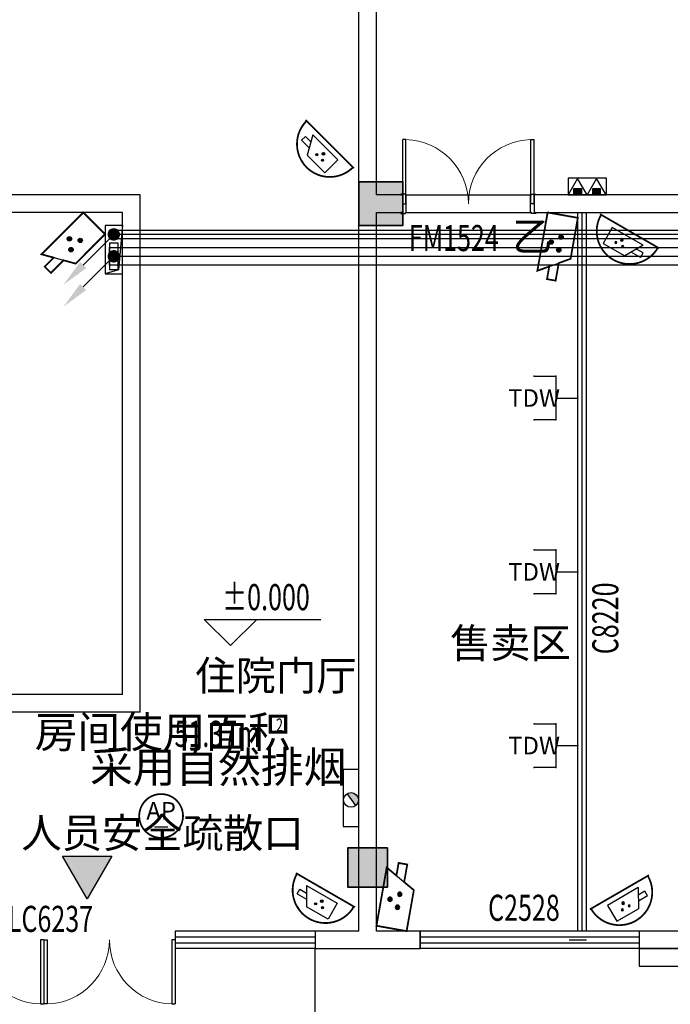
# Model space of a CAD drawing. Extents: x 446643 to 1649501, y 754532 to 951239.
# Drawn here: x 1219888 to 1227320, y 893100 to 904335 of the extents above; entities that cross this region are included whole.
import ezdxf
from ezdxf.enums import TextEntityAlignment as Align

# ---------------------------------------------------------------- set-up
doc = ezdxf.new("R2010")
doc.units = 0
doc.header["$LTSCALE"] = 1000
doc.linetypes.add('DASH', pattern=[0.35, 0.25, -0.1])
for name, color, linetype in [('CABLETRAY', 4, 'Continuous'), ('CABLETRAY_DOTE', 5, 'Continuous'), ('CABLETRAY_LIGH', 1, 'Continuous'), ('COLU', 7, 'Continuous'), ('COLU_HATCH', 251, 'Continuous'), ('DOORS 门', 60, 'Continuous'), ('EL4-MOULD--立面造型及轮廓线', 30, 'Continuous'), ('EQUIP-安防', 11, 'Continuous'), ('EQUIP-箱柜', 3, 'Continuous'), ('EQUIP-通讯', 3, 'Continuous'), ('EQUIP_喷淋', 7, 'Continuous'), ('LWIRE', 4, 'Continuous'), ('P-X-EQPM', 12, 'Continuous'), ('PUB_TEXT', 7, 'Continuous'), ('STAIR', 4, 'Continuous'), ('WALL', 34, 'Continuous'), ('WINDOW', 4, 'Continuous'), ('WINDOW_TEXT', 7, 'Continuous'), ('出口箭头', 6, 'Continuous'), ('栏杆', 14, 'Continuous'), ('疏散指示填充', 1, 'Continuous')]:
    doc.layers.add(name, color=color, linetype=linetype)
doc.styles.add('_TCH_DIM', font='SIMPLEX', dxfattribs={"bigfont": 'GBCBIG'})
doc.styles.add('_TCH_WINDOW', font='SIMPLEX', dxfattribs={"height": 3.5, "bigfont": 'GBCBIG'})
doc.styles.add('_TEL_ATTDEF', font='GBENOR', dxfattribs={"width": 0.8, "height": 3, "bigfont": 'GBCBIG'})
doc.styles.add('_TEL_DIM', font='SIMPLEX', dxfattribs={"width": 0.8, "height": 3.5, "bigfont": 'HZTXT'})
doc.styles.get("Standard").update_dxf_attribs({"font": 'gbenor.shx', "bigfont": 'gbcbig.shx'})

# ---------------------------------------------------------------- blocks, each defined once
blk = doc.blocks.new('A$C405C659F')
at = {"layer": '疏散指示填充'}
h = blk.add_hatch(color=8, dxfattribs=at)
edge = h.paths.add_edge_path()
edge.add_line((782, 1354), (0, 0))
edge.add_line((0, 0), (1563, 0))
edge.add_line((1563, 0), (782, 1354))
at = {"layer": '出口箭头', "color": 8}
blk.add_lwpolyline([(782, 1354), (0, 0), (1563, 0)], close=True, dxfattribs=at)
blk = doc.blocks.new('$DorLib2D$00000002')
at = {"color": 8}
for p, q in [((-0.5, 0), (-0.5, 0.4875)), ((-0.475, 0.4875), (-0.5, 0.4875)), ((-0.475, 0), (-0.475, 0.4875)), ((0.475, 0), (0.475, 0.4875)), ((0.475, 0.4875), (0.5, 0.4875)), ((0.5, 0), (0.5, 0.4875)), ((-0.5, 0), (-0.475, 0)), ((0.5, 0), (0.475, 0))]:
    blk.add_line(p, q, dxfattribs=at)
at = {"color": 8, "lineweight": 13}
for centre, start, end in [((-0.4875, 0), 0, 88.53072), ((0.4875, 0), 91.46928, 180)]:
    blk.add_arc(centre, 0.4875, start, end, dxfattribs=at)
blk = doc.blocks.new('$TCHSYS$WIN2D')
at = {"color": 8}
for p, q in [((-0.5, 0.5), (0.5, 0.5)), ((-0.5, 0.5), (-0.5, -0.5)), ((0.5, 0.5), (0.5, -0.5)), ((0.5, 0.1667), (-0.5, 0.1667)), ((0.5, -0.1667), (-0.5, -0.1667)), ((-0.5, -0.5), (0.5, -0.5))]:
    blk.add_line(p, q, dxfattribs=at)
blk = doc.blocks.new('1sd2313123')
at = {"layer": 'COLU_HATCH'}
for points in [[(170803, -32815), (170303, -32815), (170303, -33315), (170803, -33315)], [(170628, -40415), (170178, -40415), (170178, -40865), (170628, -40865)], [(170628, -40415), (170178, -40415), (170178, -40865), (170628, -40865)]]:
    blk.add_hatch(color=8, dxfattribs=at).paths.add_polyline_path(points)
at = {"layer": 'COLU', "color": 8, "lineweight": 35, "elevation": -800}
blk.add_lwpolyline([(170803, -32815), (170303, -32815), (170303, -33315), (170803, -33315)], close=True, dxfattribs=at)
at = {"layer": 'COLU', "color": 8, "lineweight": 35}
blk.add_lwpolyline([(170628, -40415), (170178, -40415), (170178, -40865), (170628, -40865)], close=True, dxfattribs=at)
blk.add_lwpolyline([(170628, -40415), (170178, -40415), (170178, -40865), (170628, -40865)], close=True, dxfattribs=at)
blk = doc.blocks.new('*U309')
at = {"layer": 'P-X-EQPM', "color": 8}
for p, q in [((108, 187), (0, 0)), ((216, 0), (108, 187)), ((324, 187), (216, 0)), ((432, 0), (324, 187)), ((0, 0), (216, 0)), ((80, 72), (66, 58)), ((89, 72), (66, 48)), ((99, 72), (66, 39)), ((109, 72), (66, 29)), ((118, 72), (66, 20)), ((128, 72), (66, 10)), ((138, 72), (66, 0)), ((147, 72), (76, 0)), ((150, 65), (85, 0)), ((150, 56), (94, 0)), ((150, 46), (104, 0)), ((150, 36), (114, 0)), ((150, 27), (123, 0)), ((150, 17), (133, 0)), ((150, 8), (142, 0)), ((216, 0), (432, 0)), ((296, 72), (282, 58)), ((305, 72), (282, 48)), ((315, 72), (282, 39)), ((325, 72), (282, 29)), ((334, 72), (282, 20)), ((344, 72), (282, 10)), ((354, 72), (282, 0)), ((363, 72), (292, 0)), ((366, 65), (301, 0)), ((366, 56), (310, 0)), ((366, 46), (320, 0)), ((366, 36), (330, 0)), ((366, 27), (339, 0)), ((366, 17), (349, 0)), ((366, 8), (358, 0))]:
    blk.add_line(p, q, dxfattribs=at)
for points in [[(0, 0), (436, 0), (436, 190), (0, 190)], [(66, 72), (150, 72), (150, 0), (66, 0)], [(282, 72), (366, 72), (366, 0), (282, 0)]]:
    blk.add_lwpolyline(points, close=True, dxfattribs=at)
blk = doc.blocks.new('*U306')
at = {"color": 8, "linetype": 'ByBlock'}
for p, q in [((-40, 100), (-1460, 100)), ((-40, -100), (-1460, -100))]:
    blk.add_line(p, q, dxfattribs=at)
at = {"color": 8, "linetype": 'ByBlock', "lineweight": -2}
for points in [[(-1470, 100), (-1460, 100), (-1460, -100), (-1470, -100), (-1470, -110), (-1520, -110), (-1520, -100), (-1500, -100), (-1500, 100), (-1520, 100), (-1520, 110), (-1470, 110)], [(-30, 100), (-40, 100), (-40, -100), (-30, -100), (-30, -110), (20, -110), (20, -100), (0, -100), (0, 100), (20, 100), (20, 110), (-30, 110)]]:
    blk.add_lwpolyline(points, close=True, dxfattribs=at)
blk = doc.blocks.new('2#病房楼1F')
at = {"layer": 'P-X-EQPM', "ltscale": 0.014286}
blk.add_hatch(color=8, dxfattribs=at).paths.add_polyline_path([(967738.743, 700327.643, 0.6990122), (967737.964, 700329.774, 0.1414878), (967737.32, 700329.588)])
blk.add_hatch(color=8, dxfattribs=at).paths.add_polyline_path([(967738.743, 700327.643, 0.6990122), (967737.964, 700329.774, 0.1414878), (967737.32, 700329.588)])
at = {"layer": 'P-X-EQPM', "color": 8, "ltscale": 0.014286}
blk.add_line((967738.747, 700327.638, 0.098), (967737.32, 700329.588, 0.098), dxfattribs=at)
blk.add_line((967738.747, 700327.638, 0.098), (967737.32, 700329.588, 0.098), dxfattribs=at)
at = {"layer": 'P-X-EQPM', "color": 8, "ltscale": 0.014286, "elevation": 0.098}
blk.add_lwpolyline([(967736.686, 700324.241), (967739.258, 700324.241), (967739.258, 700333.527), (967736.686, 700333.527), (967736.686, 700324.241)], close=True, dxfattribs=at)
blk.add_lwpolyline([(967736.686, 700324.241), (967739.258, 700324.241), (967739.258, 700333.527), (967736.686, 700333.527), (967736.686, 700324.241)], close=True, dxfattribs=at)
at = {"layer": 'P-X-EQPM', "color": 8, "ltscale": 0.014286}
blk.add_circle((967737.964, 700328.566, 0.098), 1.208, dxfattribs=at)
blk.add_circle((967737.964, 700328.566, 0.098), 1.208, dxfattribs=at)
at = {"layer": 'PUB_TEXT', "color": 8, "ltscale": 0.014286}
for p, q in [((967718.299, 700353.71, 0.098), (967714.013, 700357.995, 0.098)), ((967714.013, 700357.995, 0.098), (967733.067, 700357.995, 0.098)), ((967718.299, 700353.71, 0.098), (967722.585, 700357.995, 0.098))]:
    blk.add_line(p, q, dxfattribs=at)
at = {"layer": 'STAIR', "color": 8, "ltscale": 0.014286}
blk.add_line((967732.115, 700271.464, 0.098), (967732.115, 700304.321, 0.098), dxfattribs=at)
at = {"layer": 'WALL', "color": 8, "ltscale": 0.014286}
for p, q in [((967742.115, 700427.178, 0.098), (967742.115, 700494.321, 0.098)), ((967739.258, 700425.75, 0.098), (967739.258, 700492.893, 0.098)), ((967703.543, 700427.178, 0.098), (967664.972, 700427.178, 0.098)), ((967703.543, 700342.893, 0.098), (967703.543, 700427.178, 0.098)), ((967746.401, 700427.178, 0.098), (967742.115, 700427.178, 0.098)), ((967746.401, 700424.321, 0.098), (967746.401, 700427.178, 0.098)), ((967820.686, 700427.178, 0.098), (967767.829, 700427.178, 0.098)), ((967767.829, 700427.178, 0.098), (967767.829, 700424.321, 0.098)), ((967739.258, 700307.178, 0.098), (967739.258, 700425.75, 0.098)), ((967700.686, 700424.321, 0.098), (967663.543, 700424.321, 0.098)), ((967700.686, 700345.75, 0.098), (967700.686, 700424.321, 0.098)), ((967742.115, 700307.178, 0.098), (967742.115, 700424.321, 0.098)), ((967742.115, 700424.321, 0.098), (967746.401, 700424.321, 0.098)), ((967767.829, 700424.321, 0.098), (967822.115, 700424.321, 0.098)), ((967700.686, 700345.75, 0.098), (967662.115, 700345.75, 0.098)), ((967703.543, 700342.893, 0.098), (967663.543, 700342.893, 0.098)), ((967739.258, 700307.178, 0.098), (967732.115, 700307.178, 0.098)), ((967732.115, 700307.178, 0.098), (967732.115, 700304.321, 0.098)), ((967739.258, 700307.178, 0.098), (967732.115, 700307.178, 0.098)), ((967732.115, 700307.178, 0.098), (967732.115, 700304.321, 0.098)), ((967749.258, 700307.178, 0.098), (967742.115, 700307.178, 0.098)), ((967749.258, 700304.321, 0.098), (967749.258, 700307.178, 0.098)), ((967807.829, 700307.178, 0.098), (967784.972, 700307.178, 0.098)), ((967784.972, 700307.178, 0.098), (967784.972, 700304.321, 0.098)), ((967773.543, 700305.75, 0.098), (967776.401, 700305.75, 0.098)), ((967732.115, 700304.321, 0.098), (967740.686, 700304.321, 0.098)), ((967732.115, 700304.321, 0.098), (967740.686, 700304.321, 0.098)), ((967740.686, 700304.321, 0.098), (967749.258, 700304.321, 0.098)), ((967784.972, 700304.321, 0.098), (967807.829, 700304.321, 0.098))]:
    blk.add_line(p, q, dxfattribs=at)
at = {"layer": 'WALL', "color": 8, "ltscale": 0.014286, "elevation": 0.098}
blk.add_lwpolyline([(967784.972, 700301.464), (967807.829, 700301.464), (967807.829, 700304.321), (967784.972, 700304.321)], close=True, dxfattribs=at)
at = {"layer": '栏杆', "color": 8, "ltscale": 0.014286}
for p, q in [((967774.972, 700307.178, 0.098), (967774.972, 700424.321, 0.098)), ((967775.686, 700307.178, 0.098), (967775.686, 700424.321, 0.098)), ((967776.401, 700307.178, 0.098), (967776.401, 700424.321, 0.098))]:
    blk.add_line(p, q, dxfattribs=at)
at = {"color": 8, "linetype": 'ByBlock', "ltscale": 0.042857, "xscale": -0.005142854887995845, "yscale": 0.005142854887995845, "zscale": 0.005142854887995845, "rotation": 180}
blk.add_blockref('A$C405C659F', (967690.896, 700319.406, 0.098), dxfattribs=at)
at = {"layer": 'COLU', "color": 8, "ltscale": 0.014286, "xscale": 0.01428570802221068, "yscale": 0.01428570802221068, "zscale": 0.01428570802221068}
blk.add_blockref('1sd2313123', (965306.355, 700898.112, 0.098), dxfattribs=at)
at = {"layer": 'DOORS 门', "color": 8, "ltscale": 0.014286, "xscale": 21.42856203331602, "yscale": -21.42856203331601, "zscale": 21.42856203331602, "rotation": 179.9999988532261}
blk.add_blockref('$DorLib2D$00000002', (967757.115, 700425.75, 0.098), dxfattribs=at)
at = {"layer": 'DOORS 门', "color": 8, "ltscale": 0.014286}
ref = blk.add_blockref('$DorLib2D$00000002', (967698.544, 700305.75, 0.098), dxfattribs=dict(at, xscale=21.42856203331601, yscale=-21.42856203331601, zscale=21.42856203331601))
ref.add_attrib('A', 'MLC6237', (967678.64, 700307.045, 0.098), dxfattribs={"layer": 'WINDOW_TEXT', "color": 8, "height": 4.25, "style": '_TCH_WINDOW', "width": 0.705882})
at = {"layer": 'DOORS 门', "color": 8, "ltscale": 0.014286, "xscale": -21.42856203331601, "yscale": -21.42856203331601, "zscale": -21.42856203331601}
blk.add_blockref('$DorLib2D$00000002', (967677.115, 700305.75, 0.098), dxfattribs=at)
at = {"layer": 'EL4-MOULD--立面造型及轮廓线', "color": 8, "ltscale": 0.014286, "xscale": 0.01428570802221068, "yscale": 0.01428570802221068, "zscale": 0.01428570802221068, "rotation": 180}
blk.add_blockref('*U306', (967746.401, 700425.75, 0.098), dxfattribs=at)
at = {"layer": 'P-X-EQPM', "color": 8, "ltscale": 0.014286, "xscale": 0.01428570802221068, "yscale": 0.01428570802221068, "zscale": 0.01428570802221068}
blk.add_blockref('*U309', (967773.403, 700427.178, 0.098), dxfattribs=at)
at = {"layer": 'WINDOW', "color": 8, "ltscale": 0.014286}
ref = blk.add_blockref('$TCHSYS$WIN2D', (967767.115, 700305.75, 0.098), dxfattribs=dict(at, xscale=-35.71426790608169, yscale=2.857141604442135, zscale=-35.71426790608169, rotation=6.408162001036999e-08))
ref.add_attrib('A', 'C2528', (967760.329, 700308.859, 0.098), dxfattribs={"layer": 'WINDOW_TEXT', "color": 8, "height": 4.25, "style": '_TCH_WINDOW', "width": 0.705882})
at = {"layer": 'WINDOW', "color": 8, "ltscale": 0.014286, "xscale": -22.85713739608203, "yscale": 2.857141604442135, "zscale": -22.85713739608203}
blk.add_blockref('$TCHSYS$WIN2D', (967720.686, 700305.75, 0.098), dxfattribs=at)
at = {"layer": 'PUB_TEXT', "color": 8, "ltscale": 0.014286, "style": '_TCH_DIM', "width": 0.705882}
blk.add_text('%%P0.000', height=4.25, dxfattribs=at).set_placement((967716.925, 700359.495, 0.098))
at = {"layer": 'PUB_TEXT', "color": 8, "ltscale": 0.014286}
for s, style, p in [('售卖区', '_TCH_WINDOW', (967754.092, 700351.717, 0.098)), ('住院门厅', '_TCH_WINDOW', (967712.562, 700346.406, 0.098)), ('人员安全疏散口', '_TCH_DIM', (967684.179, 700320.764, 0.098))]:
    blk.add_text(s, height=4.8227, dxfattribs=dict(at, style=style)).set_placement(p)
at = {"layer": 'WINDOW_TEXT', "color": 8, "ltscale": 0.014286, "style": '_TCH_WINDOW', "width": 0.705882}
for s, rotation, p in [('FM1524', 360, (967747.41, 700418.028, 0.098)), ('C8220', 90, (967781.585, 700352.316, 0.098))]:
    blk.add_text(s, height=4.25, rotation=rotation, dxfattribs=at).set_placement(p)
at = {"layer": 'WINDOW_TEXT', "color": 8, "ltscale": 0.014286, "style": '_TCH_WINDOW'}
blk.add_text('乙', height=4.823, rotation=360, dxfattribs=at).set_placement((967764.267, 700418.028, 0.098))
for s, p in [('房间使用面积', (967686.347, 700337.091, 0.098)), ('采用自然排烟', (967695.399, 700331.387, 0.098))]:
    blk.add_text(s, height=5.1064, dxfattribs=at).set_placement(p)
at = {"layer": 'WINDOW_TEXT', "color": 8, "ltscale": 0.014286, "style": '_TCH_WINDOW', "width": 0.705882}
for s, height, p in [('51.37m', 4.25, (967709.165, 700337.217, 0.098)), ('2', 2.125, (967725.736, 700339.717, 0.098))]:
    blk.add_text(s, height=height, dxfattribs=at).set_placement(p)
blk = doc.blocks.new('$equip$00002965')
for p, q in [((-0.6, 0.35), (0.75, 0.35)), ((-0.6, 0.35), (-0.2, -0.35)), ((0.75, 0.35), (0.75, -0.35)), ((-0.75, -0.1), (-0.75, 0.1)), ((-0.75, 0.1), (-0.457, 0.1)), ((-0.75, -0.1), (-0.343, -0.1)), ((0.75, -0.35), (-0.2, -0.35))]:
    blk.add_line(p, q)
at = {"const_width": 0.04}
blk.add_lwpolyline([(-0.75, 0.1), (-0.75, -0.1), (-0.343, -0.1), (-0.2, -0.35), (0.75, -0.35), (0.75, 0.35), (-0.6, 0.35), (-0.457, 0.1), (-0.75, 0.1), (-0.75, -0.1)], dxfattribs=at)
for centre in [(0.1, 0.15), (-0.05, -0.05), (0.25, -0.05)]:
    blk.add_circle(centre, 0.05)
for p in [(0.075, 0.35), (-0.75, 0), (0.75, 0), (0.075, -0.35)]:
    blk.add_point(p)
for points in [[(0.057, 0.175), (0.143, 0.175), (0.05, 0.15), (0.15, 0.15)], [(0.057, 0.125), (0.143, 0.125), (0.05, 0.15), (0.15, 0.15)], [(0.075, 0.193), (0.125, 0.193), (0.057, 0.175), (0.143, 0.175)], [(0.075, 0.107), (0.125, 0.107), (0.057, 0.125), (0.143, 0.125)], [(0.1, 0.2), (0.1, 0.2), (0.075, 0.193), (0.125, 0.193)], [(0.1, 0.1), (0.1, 0.1), (0.075, 0.107), (0.125, 0.107)], [(-0.093, -0.025), (-0.007, -0.025), (-0.1, -0.05), (0, -0.05)], [(-0.093, -0.075), (-0.007, -0.075), (-0.1, -0.05), (0, -0.05)], [(-0.075, -0.007), (-0.025, -0.007), (-0.093, -0.025), (-0.007, -0.025)], [(-0.075, -0.093), (-0.025, -0.093), (-0.093, -0.075), (-0.007, -0.075)], [(-0.05, 0), (-0.05, 0), (-0.075, -0.007), (-0.025, -0.007)], [(-0.05, -0.1), (-0.05, -0.1), (-0.075, -0.093), (-0.025, -0.093)], [(0.207, -0.025), (0.293, -0.025), (0.2, -0.05), (0.3, -0.05)], [(0.207, -0.075), (0.293, -0.075), (0.2, -0.05), (0.3, -0.05)], [(0.225, -0.007), (0.275, -0.007), (0.207, -0.025), (0.293, -0.025)], [(0.225, -0.093), (0.275, -0.093), (0.207, -0.075), (0.293, -0.075)], [(0.25, 0), (0.25, 0), (0.225, -0.007), (0.275, -0.007)], [(0.25, -0.1), (0.25, -0.1), (0.225, -0.093), (0.275, -0.093)]]:
    blk.add_solid(points)
at = {"color": 7, "style": '_TEL_DIM', "flags": 1}
for tag in ['A', 'REMARK']:
    blk.add_attdef(tag, text='', height=0.00002, dxfattribs=at).set_placement((0, 0), align=Align.MIDDLE_CENTER)
blk = doc.blocks.new('$equip$00002353')
for p, q in [((0.75, 0), (-0.75, 0)), ((-0.427, -0.123), (0.383, -0.123)), ((-0.427, -0.123), (-0.187, -0.543)), ((0.383, -0.123), (0.383, -0.543)), ((-0.517, -0.393), (-0.517, -0.273)), ((-0.517, -0.273), (-0.341, -0.273)), ((-0.517, -0.393), (-0.273, -0.393)), ((0.383, -0.543), (-0.187, -0.543))]:
    blk.add_line(p, q)
at = {"const_width": 0.04}
for points in [[(-0.75, 0), (-0.779, 0)], [(0.75, 0), (0.779, 0)]]:
    blk.add_lwpolyline(points, dxfattribs=at)
blk.add_lwpolyline([(0.75, 0, -1), (-0.75, 0), (0.75, 0), (0.75, 0, -1), (-0.75, 0, -1.517539)], format="xyb", dxfattribs=at)
for centre, radius in [((-0.038, -0.38), 0.024), ((0.052, -0.26), 0.03), ((0.142, -0.38), 0.024)]:
    blk.add_circle(centre, radius)
blk.add_arc((0, 0), 0.75, 180, 0)
for p in [(-0.75, 0), (0, 0), (0.75, 0), (0, -0.75)]:
    blk.add_point(p)
for points in [[(-0.059, -0.368), (-0.017, -0.368), (-0.062, -0.38), (-0.014, -0.38)], [(-0.059, -0.392), (-0.017, -0.392), (-0.062, -0.38), (-0.014, -0.38)], [(-0.05, -0.359), (-0.026, -0.359), (-0.059, -0.368), (-0.017, -0.368)], [(-0.05, -0.401), (-0.026, -0.401), (-0.059, -0.392), (-0.017, -0.392)], [(-0.038, -0.356), (-0.038, -0.356), (-0.05, -0.359), (-0.026, -0.359)], [(-0.038, -0.404), (-0.038, -0.404), (-0.05, -0.401), (-0.026, -0.401)], [(0.026, -0.245), (0.078, -0.245), (0.022, -0.26), (0.082, -0.26)], [(0.026, -0.275), (0.078, -0.275), (0.022, -0.26), (0.082, -0.26)], [(0.037, -0.234), (0.067, -0.234), (0.026, -0.245), (0.078, -0.245)], [(0.037, -0.286), (0.067, -0.286), (0.026, -0.275), (0.078, -0.275)], [(0.052, -0.23), (0.052, -0.23), (0.037, -0.234), (0.067, -0.234)], [(0.052, -0.29), (0.052, -0.29), (0.037, -0.286), (0.067, -0.286)], [(0.121, -0.368), (0.163, -0.368), (0.118, -0.38), (0.166, -0.38)], [(0.121, -0.392), (0.163, -0.392), (0.118, -0.38), (0.166, -0.38)], [(0.13, -0.359), (0.154, -0.359), (0.121, -0.368), (0.163, -0.368)], [(0.13, -0.401), (0.154, -0.401), (0.121, -0.392), (0.163, -0.392)], [(0.142, -0.356), (0.142, -0.356), (0.13, -0.359), (0.154, -0.359)], [(0.142, -0.404), (0.142, -0.404), (0.13, -0.401), (0.154, -0.401)]]:
    blk.add_solid(points)
at = {"color": 7, "style": '_TEL_DIM', "flags": 1}
blk.add_attdef('A', text='', height=0.00002, dxfattribs=at).set_placement((0, 0), align=Align.MIDDLE_CENTER)
blk = doc.blocks.new('$TelecSys$00000080')
for p, q in [((-0.7, -0.7), (0, 0)), ((0.104, 0.104), (0.104, 0.104)), ((-0.104, -0.104), (-0.104, -0.104))]:
    blk.add_line(p, q)
at = {"const_width": 0.142}
blk.add_lwpolyline([(0.071, 0, 1), (-0.071, 0, 1)], format="xyb", close=True, dxfattribs=at)
blk.add_solid([(-0.63, -0.77), (-0.77, -0.63), (-1.15, -1.15)])
at = {"width": 0.8, "flags": 9}
blk.add_attdef('A', (0, 0), '', height=0.00002, rotation=180, dxfattribs=at)
blk = doc.blocks.new('$equip$00002872')
blk.add_line((-0.15, -0.25), (0.15, -0.25))
at = {"const_width": 0.04}
blk.add_lwpolyline([(0, 0.5, -1), (0, -0.5, -1), (0, 0.5, 0.021884)], format="xyb", dxfattribs=at)
blk.add_circle((0, 0), 0.5)
at = {"color": 7, "style": '_TEL_DIM'}
blk.add_attdef('$TEXT$', text='', height=0.4, dxfattribs=at).set_placement((0, 0.118), align=Align.MIDDLE_CENTER)
at = {"color": 7, "style": '_TEL_DIM', "flags": 1}
for tag in ['A', 'REMARK']:
    blk.add_attdef(tag, text='', height=0.00002, dxfattribs=at).set_placement((0, 0), align=Align.MIDDLE_CENTER)
blk = doc.blocks.new('$equip$00002346')
for p, q in [((-0.5, 0), (-0.5, 0.5)), ((0.5, 0.5), (0.5, 0)), ((0.5, 0), (-0.5, 0)), ((0, 0), (0, -0.499))]:
    blk.add_line(p, q)
for p in [(-0.5, 0.5), (0.5, 0.5), (-0.5, 0), (0.5, 0), (0, -0.499)]:
    blk.add_point(p)
at = {"color": 7, "style": '_TEL_DIM'}
blk.add_attdef('$TEXT$', text='', height=0.4, dxfattribs=at).set_placement((0, 0.5), align=Align.MIDDLE_CENTER)
at = {"color": 7, "style": '_TEL_DIM', "flags": 1}
blk.add_attdef('A', text='', height=0.00002, dxfattribs=at).set_placement((0, 0), align=Align.MIDDLE_CENTER)

msp = doc.modelspace()

# ---------------------------------------------------------------- linework, layer by layer
at = {"layer": 'CABLETRAY'}
for p, q in [((1220913.3, 901534.9), (1220913.3, 901734.9)), ((1220913.3, 901734.9), (1242263.3, 901734.9)), ((1242263.3, 901534.9), (1220913.3, 901534.9))]:
    msp.add_line(p, q, dxfattribs=at)
at = {"layer": 'CABLETRAY_DOTE'}
for p, q in [((1242113.3, 901884.9), (1220913.3, 901884.9)), ((1220913.3, 901634.9), (1242263.3, 901634.9))]:
    msp.add_line(p, q, dxfattribs=at)
at = {"layer": 'CABLETRAY_LIGH'}
for p, q in [((1220913.3, 901834.9), (1220913.3, 901934.9)), ((1220913.3, 901934.9), (1242113.3, 901934.9)), ((1242113.3, 901834.9), (1220913.3, 901834.9))]:
    msp.add_line(p, q, dxfattribs=at)
at = {"layer": 'EQUIP-箱柜'}
for p, q in [((1221063.3, 901984.9, 6.9), (1221017.6, 901481, 6.9)), ((1221017.6, 901481, 6.9), (1220863.3, 901434.9, 6.9))]:
    msp.add_line(p, q, dxfattribs=at)
at = {"layer": 'EQUIP-箱柜', "elevation": 6.9}
for points in [[(1220863.3, 901434.9), (1221063.3, 901434.9), (1221063.3, 901984.9), (1220863.3, 901984.9)], [(1220913.3, 901484.9), (1221013.3, 901484.9), (1221013.3, 901784.9), (1220913.3, 901784.9)]]:
    msp.add_lwpolyline(points, close=True, dxfattribs=at)
at = {"layer": 'EQUIP-箱柜', "linetype": 'DASH', "ltscale": 0.5, "elevation": 6.9}
msp.add_lwpolyline([(1221013.3, 901834.9), (1221013.3, 901934.9), (1220913.3, 901934.9), (1220913.3, 901834.9)], close=True, dxfattribs=at)

# ---------------------------------------------------------------- block references
at = {"layer": 'EQUIP-安防'}
for name, p, xscale, yscale, zscale, rotation in [('$equip$00002353', (1223430.5, 902915.3), 499.9999999999999, 499.9999999999999, 499.9999999999999, 315), ('$equip$00002965', (1220474.4, 901746, 6.9), 500.0000000000002, 500.0000000000002, 500.0000000000002, 45), ('$equip$00002965', (1226025.8, 901735.2, 6.9), 499.9999999999998, 499.9999999999998, 499.9999999999998, 80), ('$equip$00002353', (1226854.1, 901921.6), -500, 500, 500, 329.9999999999999), ('$equip$00002965', (1224200.8, 894334.6, 6.9), -499.9999999999997, 499.9999999999999, 500, 80.00000000000004), ('$equip$00002353', (1223380.8, 894402.1), 500, 500, 500, 329.9999999999999), ('$equip$00002353', (1226738.2, 894378.1), -500, 500, 500, 29.99999999999997)]:
    msp.add_blockref(name, p, dxfattribs=dict(at, xscale=xscale, yscale=yscale, zscale=zscale, rotation=rotation))
at = {"layer": 'EQUIP-通讯'}
ref = msp.add_blockref('$equip$00002346', (1226013.8, 900017.9, 6.9), dxfattribs=dict(at, xscale=500, yscale=500, zscale=500, rotation=90))
ref.add_attrib('$TEXT$', 'TDW', dxfattribs={"layer": '0', "color": 7, "height": 200, "style": '_TEL_ATTDEF'}).set_placement((1225763.8, 900017.9, 6.9), align=Align.MIDDLE_CENTER)
ref = msp.add_blockref('$equip$00002346', (1226013.8, 898034.9, 6.9), dxfattribs=dict(at, xscale=500, yscale=500, zscale=500, rotation=90))
ref.add_attrib('$TEXT$', 'TDW', dxfattribs={"layer": '0', "color": 7, "height": 200, "style": '_TEL_ATTDEF'}).set_placement((1225763.8, 898034.9, 6.9), align=Align.MIDDLE_CENTER)
ref = msp.add_blockref('$equip$00002346', (1226013.8, 896051.9, 6.9), dxfattribs=dict(at, xscale=500, yscale=500, zscale=500, rotation=90))
ref.add_attrib('$TEXT$', 'TDW', dxfattribs={"layer": '0', "color": 7, "height": 200, "style": '_TEL_ATTDEF'}).set_placement((1225763.8, 896051.9, 6.9), align=Align.MIDDLE_CENTER)
ref = msp.add_blockref('$equip$00002872', (1221503.8, 895249), dxfattribs=dict(at, xscale=500, yscale=500, zscale=500))
ref.add_attrib('$TEXT$', 'AP', dxfattribs={"layer": '0', "color": 7, "height": 200, "style": '_TEL_ATTDEF'}).set_placement((1221503.8, 895308), align=Align.MIDDLE_CENTER)
at = {"layer": 'EQUIP_喷淋', "color": 8, "xscale": 70.00003067445972, "yscale": 70.00003067445972, "zscale": 70.00003067445972}
msp.add_blockref('2#病房楼1F', (-66518014.4, -48127589.1, 0), dxfattribs=at)
at = {"layer": 'LWIRE', "xscale": 500, "yscale": 500, "zscale": 500}
for p in [(1220963.3, 901884.9), (1220963.3, 901634.9)]:
    msp.add_blockref('$TelecSys$00000080', p, dxfattribs=at)

doc.saveas('drawing.dxf')
